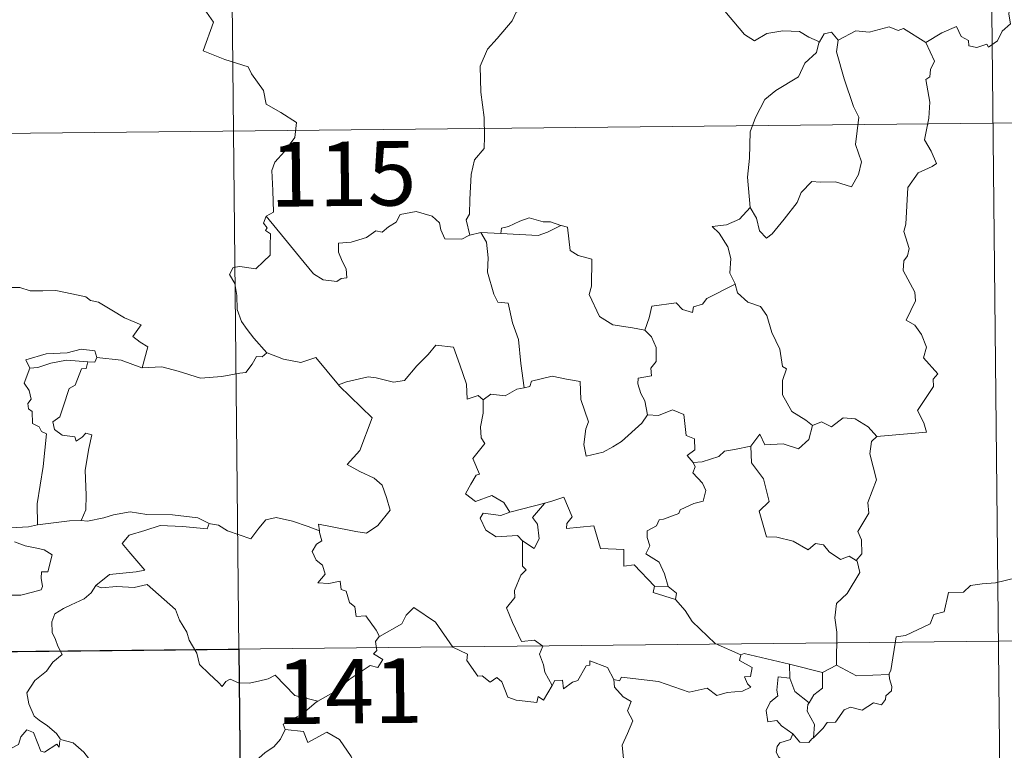
# Model space of a CAD drawing. Units: metres. Extents: x 569068 to 573554, y 4726069 to 4729085.
# Drawn here: x 569492 to 569607, y 4728175 to 4728260 of the extents above; entities that cross this region are included whole.
import ezdxf
from ezdxf.enums import TextEntityAlignment as Align

# ---------------------------------------------------------------- set-up
doc = ezdxf.new("R2010")
doc.units = ezdxf.units.M
doc.header["$MEASUREMENT"] = 0
doc.layers.add('Level 63', color=7, linetype='Continuous', lineweight=0)
doc.styles.add('Arial', font='ARIAL.TTF', dxfattribs={"height": 0.2})

msp = doc.modelspace()

# ---------------------------------------------------------------- linework, layer by layer
at = {"layer": 'Level 63', "linetype": 'Continuous', "lineweight": 0}
for points in [[(569603.94, 4728368.72, -0.74), (569606.44, 4728127.79, -0.74)], [(569515.66, 4728367.8, -0.74), (569518.16, 4728126.88, -0.74)], [(569512.43, 4728263.14, -0.74), (569514.59, 4728260.01, -0.74), (569513.4, 4728256.67, -0.74), (569515.92, 4728255.66, -0.74), (569518.61, 4728254.83, -0.74), (569519.02, 4728254.02, -0.74), (569520.41, 4728252.07, -0.74), (569520.71, 4728250.49, -0.74), (569522.43, 4728249.5, -0.74), (569524.24, 4728248.34, -0.74), (569524.04, 4728246.6, -0.74), (569522.85, 4728244.97, -0.74), (569521.71, 4728243.75, -0.74), (569521.37, 4728242.76, -0.74), (569521.5, 4728240.42, -0.74), (569521.57, 4728237.93, -0.74), (569520.72, 4728237.44, -0.74)], [(569597.4, 4728257.63, -0.74), (569599.25, 4728258.79, -0.74), (569600.97, 4728259.5, -0.74), (569601.5, 4728258.36, -0.74), (569602.35, 4728257.87, -0.74), (569602.37, 4728257.24, -0.74), (569603.31, 4728257.05, -0.74), (569604.46, 4728257.45, -0.74), (569604.67, 4728257.1, -0.74), (569605.7, 4728257.83, -0.74), (569606.26, 4728258.95, -0.74), (569607.22, 4728259.81, -0.74), (569607.02, 4728260.94, -0.74), (569607.21, 4728262.4, -0.74), (569608.84, 4728262.91, -0.74), (569610.43, 4728261.94, -0.74), (569611.92, 4728262.11, -0.74), (569613.13, 4728261.14, -0.74), (569613.51, 4728259.79, -0.74), (569613.58, 4728258.52, -0.74), (569613.81, 4728257.21, -0.74)], [(569551.47, 4728262.3, -0.74), (569549.78, 4728261.19, -0.74), (569549.29, 4728260.17, -0.74), (569547.55, 4728258.12, -0.74), (569546.45, 4728256.88, -0.74), (569545.57, 4728254.91, -0.74), (569545.68, 4728251.86, -0.74), (569546.06, 4728248.93, -0.74), (569546.1, 4728246.7, -0.74), (569546.05, 4728245.34, -0.74), (569544.93, 4728244.01, -0.74), (569544.55, 4728242.31, -0.74), (569544.4, 4728239.4, -0.74), (569544.35, 4728237.67, -0.74), (569543.94, 4728237.01, -0.74), (569544.38, 4728235.24, -0.74)], [(569585.01, 4728257.72, -0.74), (569583.77, 4728258.28, -0.74), (569582.71, 4728258.91, -0.74), (569580.76, 4728259.02, -0.74), (569578.89, 4728258.68, -0.74), (569577.47, 4728257.84, -0.74), (569576.3, 4728258.59, -0.74), (569573.39, 4728262.04, -0.74), (569573.29, 4728262.08, -0.74)], [(569597.4, 4728257.63, -0.74), (569594.79, 4728259.29, -0.74), (569594.17, 4728259.06, -0.74), (569593.11, 4728259.45, -0.74), (569590.79, 4728258.86, -0.74), (569589.24, 4728259.01, -0.74), (569587.19, 4728257.93, -0.74)], [(569587.19, 4728257.93, -0.74), (569586.43, 4728258.83, -0.74), (569585.57, 4728258.65, -0.74), (569585.01, 4728257.72, -0.74)], [(569585.01, 4728257.72, -0.74), (569584.96, 4728257.62, -0.74), (569584.69, 4728256.47, -0.74), (569583.34, 4728255.25, -0.74), (569582.57, 4728253.65, -0.74), (569579.96, 4728252.08, -0.74), (569578.66, 4728251.01, -0.74), (569577.58, 4728248.92, -0.74), (569576.97, 4728247.24, -0.74), (569576.91, 4728244.2, -0.74), (569576.66, 4728241.97, -0.74), (569576.96, 4728238.46, -0.74)], [(569587.19, 4728257.93, -0.74), (569587.02, 4728256.55, -0.74), (569587.88, 4728253.41, -0.74), (569588.99, 4728250.19, -0.74), (569589.59, 4728248.97, -0.74), (569589.2, 4728245.77, -0.74), (569589.9, 4728243.78, -0.74), (569589.57, 4728242.31, -0.74), (569588.75, 4728240.85, -0.74), (569586.89, 4728241.45, -0.74), (569585.09, 4728241.39, -0.74), (569584.14, 4728241.48, -0.74), (569582.88, 4728240.21, -0.74), (569582.45, 4728239.04, -0.74), (569580.91, 4728237.12, -0.74), (569579.52, 4728235.39, -0.74), (569578.86, 4728234.89, -0.74), (569578.05, 4728235.75, -0.74), (569577.69, 4728237.23, -0.74), (569576.96, 4728238.46, -0.74)], [(569591.68, 4728211.82, -0.74), (569597.45, 4728212.34, -0.74), (569597.16, 4728213.43, -0.74), (569596.41, 4728214.84, -0.74), (569598.29, 4728217.65, -0.74), (569598.25, 4728218.5, -0.74), (569598.78, 4728219.13, -0.74), (569597.11, 4728220.99, -0.74), (569597.45, 4728222.22, -0.74), (569596.89, 4728223.69, -0.74), (569596.1, 4728224.76, -0.74), (569595.11, 4728225.36, -0.74), (569596.19, 4728227.59, -0.74), (569596.1, 4728228.61, -0.74), (569594.77, 4728231.14, -0.74), (569594.83, 4728232.24, -0.74), (569595.27, 4728232.84, -0.74), (569595.47, 4728233.68, -0.74), (569594.85, 4728235.66, -0.74), (569595.08, 4728236.52, -0.74), (569595.28, 4728240.77, -0.74), (569596.49, 4728242.5, -0.74), (569598.11, 4728243.23, -0.74), (569598.64, 4728243.58, -0.74), (569598.02, 4728245.02, -0.74), (569597.22, 4728246.32, -0.74), (569597.74, 4728248.84, -0.74), (569597.85, 4728250.71, -0.74), (569597.39, 4728253.34, -0.74), (569597.87, 4728253.64, -0.74), (569597.92, 4728254.5, -0.74), (569598.38, 4728255.47, -0.74), (569597.4, 4728257.63, -0.74)], [(569340.36, 4728245.51, -0.74), (569870.02, 4728251, -0.74)], [(569520.72, 4728237.44, -0.74), (569520.39, 4728236.62, -0.74), (569520.83, 4728236.11, -0.74), (569520.65, 4728235.79, -0.74), (569521.2, 4728235.41, -0.74), (569521.16, 4728234, -0.74), (569521.19, 4728232.93, -0.74), (569520.41, 4728232.2, -0.74), (569519.5, 4728231.33, -0.74), (569517.63, 4728231.59, -0.74), (569516.89, 4728231.48, -0.74), (569516.46, 4728230.66, -0.74), (569517.07, 4728229.62, -0.74), (569517.3, 4728228.24, -0.74), (569517.32, 4728226.59, -0.74), (569517.83, 4728225.2, -0.74), (569518.51, 4728224.26, -0.74), (569519.26, 4728223.27, -0.74), (569520.79, 4728221.56, -0.74)], [(569544.38, 4728235.24, -0.74), (569544.27, 4728235.22, -0.74), (569543.47, 4728234.79, -0.74), (569541.49, 4728234.83, -0.74), (569541.03, 4728235.86, -0.74), (569540.85, 4728236.68, -0.74), (569539.99, 4728237.44, -0.74), (569538.15, 4728237.98, -0.74), (569536.3, 4728237.66, -0.74), (569535.83, 4728236.74, -0.74), (569534.94, 4728236.2, -0.74), (569534.19, 4728235.59, -0.74), (569533.45, 4728235.75, -0.74), (569532.38, 4728234.98, -0.74), (569530.6, 4728234.43, -0.74), (569529.11, 4728234.3, -0.74), (569529.1, 4728233.26, -0.74), (569529.55, 4728232.22, -0.74), (569530, 4728231.31, -0.74), (569530.07, 4728230.3, -0.74), (569529.43, 4728230.19, -0.74), (569528.93, 4728229.84, -0.74), (569527.34, 4728230.04, -0.74), (569526.23, 4728230.75, -0.74), (569524.59, 4728232.71, -0.74), (569522.84, 4728234.86, -0.74), (569520.72, 4728237.44, -0.74)], [(569576.96, 4728238.46, -0.74), (569575.71, 4728237.12, -0.74), (569574.22, 4728236.44, -0.74), (569572.56, 4728236.27, -0.74), (569573.35, 4728235.47, -0.74), (569574.39, 4728233.89, -0.74), (569574.73, 4728232.54, -0.74), (569574.61, 4728230.84, -0.74), (569575.18, 4728229.65, -0.74), (569575.21, 4728229.56, -0.74)], [(569554.97, 4728236.36, -0.74), (569553.76, 4728236.79, -0.74), (569552.9, 4728236.79, -0.74), (569551.28, 4728237.25, -0.74), (569550.19, 4728236.88, -0.74), (569548.89, 4728236.27, -0.74), (569548.05, 4728236.06, -0.74), (569548, 4728235.45, -0.74)], [(569548, 4728235.45, -0.74), (569552.31, 4728235.19, -0.74), (569553.4, 4728235.6, -0.74), (569554.97, 4728236.36, -0.74)], [(569564.74, 4728224.18, -0.74), (569563.31, 4728224.46, -0.74), (569560.99, 4728224.8, -0.74), (569559.47, 4728225.8, -0.74), (569558.27, 4728228.34, -0.74), (569558.54, 4728229.31, -0.74), (569558.56, 4728232.46, -0.74), (569556.97, 4728232.87, -0.74), (569556.05, 4728233.46, -0.74), (569555.73, 4728236.16, -0.74), (569554.99, 4728236.35, -0.74), (569554.97, 4728236.36, -0.74)], [(569545.67, 4728235.54, -0.74), (569544.38, 4728235.24, -0.74)], [(569548, 4728235.45, -0.74), (569545.67, 4728235.54, -0.74)], [(569545.67, 4728235.54, -0.74), (569546.34, 4728234.44, -0.74), (569546.5, 4728232.59, -0.74), (569546.45, 4728230.94, -0.74), (569547.17, 4728228.37, -0.74), (569547.63, 4728227.44, -0.74), (569548.85, 4728227.33, -0.74), (569549.35, 4728225.04, -0.74), (569550.05, 4728223.1, -0.74), (569550.31, 4728220.32, -0.74), (569550.7, 4728217.5, -0.74)], [(569575.21, 4728229.56, -0.74), (569571.95, 4728227.88, -0.74), (569571.44, 4728227.22, -0.74), (569570.39, 4728226.91, -0.74), (569570.25, 4728226.26, -0.74), (569569.12, 4728226.6, -0.74), (569568.35, 4728227.37, -0.74), (569565.53, 4728226.97, -0.74), (569565.23, 4728225.64, -0.74), (569564.74, 4728224.18, -0.74)], [(569575.21, 4728229.56, -0.74), (569575.49, 4728228.52, -0.74), (569576.69, 4728227.47, -0.74), (569578.18, 4728226.94, -0.74), (569578.9, 4728225.89, -0.74), (569579.48, 4728223.91, -0.74), (569580.41, 4728222, -0.74), (569580.72, 4728219.96, -0.74), (569581.21, 4728219.7, -0.74), (569580.73, 4728218.34, -0.74), (569580.71, 4728216.67, -0.74), (569581.8, 4728214.72, -0.74), (569583.43, 4728213.75, -0.74), (569584.2, 4728213.1, -0.74)], [(569489.21, 4728228.65, -0.74), (569490.31, 4728229.14, -0.74), (569492.06, 4728229.16, -0.74), (569493.27, 4728228.76, -0.74), (569494.74, 4728228.78, -0.74), (569496.26, 4728228.82, -0.74), (569498.13, 4728228.43, -0.74), (569499.75, 4728228.06, -0.74), (569500.28, 4728227.63, -0.74), (569501.22, 4728227.45, -0.74), (569502.76, 4728226.52, -0.74), (569504.23, 4728225.62, -0.74), (569506.19, 4728224.81, -0.74), (569505.23, 4728223.45, -0.74), (569506.07, 4728222.79, -0.74), (569506.97, 4728222.27, -0.74), (569506.31, 4728219.82, -0.74)], [(569564.74, 4728224.18, -0.74), (569565.51, 4728223.44, -0.74), (569566.03, 4728222.17, -0.74), (569566.03, 4728220.57, -0.74), (569565.42, 4728219.76, -0.74), (569565.49, 4728218.88, -0.74), (569563.94, 4728218.63, -0.74), (569563.9, 4728217.97, -0.74), (569564.25, 4728216.84, -0.74), (569564.72, 4728215.97, -0.74), (569565.05, 4728214.35, -0.74)], [(569501.03, 4728221.02, -0.74), (569500.79, 4728221.81, -0.74), (569499.19, 4728221.99, -0.74), (569497.56, 4728221.56, -0.74), (569495.14, 4728221.44, -0.74), (569492.76, 4728220.76, -0.74), (569493.24, 4728219.79, -0.74)], [(569520.79, 4728221.56, -0.74), (569520.23, 4728221.08, -0.74), (569519.58, 4728221.14, -0.74), (569519.09, 4728220.25, -0.74), (569518.36, 4728219.26, -0.74), (569517.65, 4728219.2, -0.74), (569515.54, 4728218.8, -0.74), (569513.07, 4728218.61, -0.74), (569510.5, 4728219.42, -0.74), (569508.59, 4728219.94, -0.74), (569506.31, 4728219.82, -0.74)], [(569520.79, 4728221.56, -0.74), (569520.81, 4728221.55, -0.74), (569522.72, 4728220.84, -0.74), (569524.74, 4728220.42, -0.74), (569526.47, 4728221, -0.74), (569529.11, 4728217.83, -0.74)], [(569529.21, 4728217.73, -0.74), (569529.11, 4728217.83, -0.74), (569530.03, 4728218.17, -0.74), (569532.57, 4728218.77, -0.74), (569533.51, 4728218.66, -0.74), (569535.53, 4728218.16, -0.74), (569536.8, 4728218.33, -0.74), (569538.22, 4728220.06, -0.74), (569539.54, 4728221.37, -0.74), (569540.44, 4728222.46, -0.74), (569542.47, 4728222.2, -0.74), (569543.23, 4728220.18, -0.74), (569543.99, 4728217.91, -0.74), (569544.08, 4728216.16, -0.74), (569545.35, 4728216.58, -0.74), (569545.95, 4728216.08, -0.74)], [(569493.24, 4728219.79, -0.74), (569494.16, 4728219.84, -0.74), (569495.69, 4728220.35, -0.74), (569497.51, 4728220.7, -0.74), (569499.98, 4728220.52, -0.74)], [(569499.98, 4728220.52, -0.74), (569499.8, 4728219.75, -0.74), (569499.24, 4728219.69, -0.74), (569498.52, 4728217.79, -0.74), (569497.83, 4728217.42, -0.74), (569497.1, 4728215.27, -0.74), (569496.71, 4728214.12, -0.74), (569495.93, 4728213.55, -0.74), (569496.11, 4728212.65, -0.74), (569497.01, 4728212, -0.74), (569498.47, 4728211.81, -0.74), (569498.63, 4728211.28, -0.74), (569499.34, 4728211.74, -0.74), (569499.74, 4728212.22, -0.74), (569500.44, 4728212.03, -0.74), (569500.08, 4728210.44, -0.74), (569499.66, 4728207.9, -0.74), (569499.8, 4728205.02, -0.74), (569499.74, 4728203.32, -0.74), (569499.22, 4728202.08, -0.74)], [(569501.03, 4728221.02, -0.74), (569500.81, 4728220.48, -0.74), (569499.98, 4728220.52, -0.74)], [(569506.31, 4728219.82, -0.74), (569506.27, 4728219.81, -0.74), (569503.85, 4728220.72, -0.74), (569501.03, 4728221.02, -0.74)], [(569493.24, 4728219.79, -0.74), (569492.59, 4728218.04, -0.74), (569493.18, 4728217.17, -0.74), (569493.38, 4728216.19, -0.74), (569493.02, 4728215.65, -0.74), (569493.08, 4728215.04, -0.74), (569493.5, 4728214.72, -0.74), (569493.53, 4728213.33, -0.74), (569494.33, 4728212.95, -0.74), (569494.59, 4728212.4, -0.74), (569495.19, 4728212.16, -0.74), (569494.78, 4728208.34, -0.74), (569494.11, 4728204, -0.74), (569494.13, 4728201.55, -0.74)], [(569565.05, 4728214.35, -0.74), (569564.37, 4728213.37, -0.74), (569562.03, 4728211.26, -0.74), (569561.02, 4728210.62, -0.74), (569559.87, 4728210, -0.74), (569557.91, 4728209.56, -0.74), (569557.64, 4728210.91, -0.74), (569557.87, 4728212.74, -0.74), (569558.19, 4728213.52, -0.74), (569557.28, 4728216.12, -0.74), (569557.2, 4728218.22, -0.74), (569555.62, 4728218.5, -0.74), (569553.96, 4728218.86, -0.74), (569551.56, 4728218.28, -0.74), (569551.35, 4728217.64, -0.74), (569550.7, 4728217.5, -0.74)], [(569526.89, 4728200.85, -0.74), (569526.81, 4728201.64, -0.74), (569528.2, 4728201.37, -0.74), (569531.13, 4728200.78, -0.74), (569532.39, 4728200.6, -0.74), (569533.69, 4728201.47, -0.74), (569535.13, 4728203.28, -0.74), (569534.69, 4728204.72, -0.74), (569534.18, 4728206.19, -0.74), (569533.25, 4728206.97, -0.74), (569531.6, 4728207.77, -0.74), (569530.11, 4728208.56, -0.74), (569531.61, 4728210.22, -0.74), (569533.05, 4728214.01, -0.74), (569529.21, 4728217.73, -0.74)], [(569550.7, 4728217.5, -0.74), (569549.85, 4728217.33, -0.74), (569548.49, 4728216.57, -0.74), (569546.83, 4728216.75, -0.74), (569545.95, 4728216.08, -0.74)], [(569545.95, 4728216.08, -0.74), (569545.95, 4728214.56, -0.74), (569545.61, 4728212.96, -0.74), (569545.69, 4728211.66, -0.74), (569546.11, 4728211, -0.74), (569544.74, 4728209.28, -0.74), (569545.51, 4728207.45, -0.74), (569545.11, 4728207.33, -0.74), (569544.5, 4728206.27, -0.74), (569543.87, 4728205.15, -0.74), (569545.06, 4728204.28, -0.74), (569546.93, 4728204.99, -0.74), (569548.35, 4728204.16, -0.74), (569549.04, 4728203.03, -0.74)], [(569565.05, 4728214.35, -0.74), (569565.05, 4728214.34, -0.74), (569566.32, 4728214.28, -0.74), (569567.93, 4728214.93, -0.74), (569569.24, 4728214.39, -0.74), (569569.53, 4728211.96, -0.74), (569570.49, 4728211.55, -0.74), (569570.54, 4728210.29, -0.74), (569569.63, 4728209.61, -0.74), (569570.35, 4728208.79, -0.74)], [(569584.2, 4728213.1, -0.74), (569585.26, 4728213.54, -0.74), (569586.41, 4728212.97, -0.74), (569587.79, 4728214.02, -0.74), (569589.16, 4728213.87, -0.74), (569590.68, 4728212.96, -0.74), (569591.68, 4728211.82, -0.74)], [(569577.04, 4728210.7, -0.74), (569578.08, 4728212.11, -0.74), (569578.66, 4728210.87, -0.74), (569580.8, 4728210.97, -0.74), (569582.57, 4728210.4, -0.74), (569583.77, 4728211.48, -0.74), (569584.2, 4728213.1, -0.74)], [(569591.68, 4728211.82, -0.74), (569591.07, 4728211.24, -0.74), (569590.88, 4728209.82, -0.74), (569591.64, 4728206.78, -0.74), (569590.64, 4728204.15, -0.74), (569590.77, 4728202.9, -0.74), (569589.49, 4728200.8, -0.74), (569589.91, 4728199.81, -0.74), (569589.93, 4728198.18, -0.74), (569589.28, 4728197.43, -0.74)], [(569577.04, 4728210.7, -0.74), (569575.13, 4728210.33, -0.74), (569574, 4728210.14, -0.74), (569573.33, 4728209.5, -0.74), (569571.39, 4728208.88, -0.74), (569570.35, 4728208.79, -0.74)], [(569589.28, 4728197.43, -0.74), (569588.48, 4728197.91, -0.74), (569587.48, 4728197.54, -0.74), (569586.14, 4728198.41, -0.74), (569585.5, 4728199.25, -0.74), (569584.56, 4728199.4, -0.74), (569583.72, 4728198.64, -0.74), (569581.95, 4728199.65, -0.74), (569580.05, 4728200.12, -0.74), (569578.87, 4728200.18, -0.74), (569578.01, 4728203.13, -0.74), (569579.18, 4728204.29, -0.74), (569578.53, 4728206.9, -0.74), (569577.14, 4728208.78, -0.74), (569577.04, 4728210.7, -0.74)], [(569570.35, 4728208.79, -0.74), (569570.57, 4728208.31, -0.74), (569570.29, 4728207.59, -0.74), (569571.43, 4728206.4, -0.74), (569571.81, 4728205.56, -0.74), (569571.49, 4728204.31, -0.74), (569570.42, 4728204.04, -0.74), (569568.84, 4728203.3, -0.74), (569568.68, 4728202.87, -0.74), (569566.9, 4728202.2, -0.74), (569566.38, 4728202.16, -0.74), (569566.1, 4728201.43, -0.74), (569564.99, 4728200.86, -0.74), (569564.99, 4728200.09, -0.74), (569565.29, 4728199.13, -0.74), (569564.85, 4728198.17, -0.74), (569566.38, 4728197.21, -0.74), (569567.03, 4728195.86, -0.74), (569567.45, 4728194.4, -0.74)], [(569565.84, 4728194.44, -0.74), (569563.49, 4728196.91, -0.74), (569562.3, 4728196.75, -0.74), (569562.28, 4728198.68, -0.74), (569559.57, 4728198.79, -0.74), (569558.79, 4728201.44, -0.74), (569555.63, 4728201.15, -0.74), (569555.66, 4728201.73, -0.74), (569556.26, 4728202.5, -0.74), (569555.32, 4728204.79, -0.74), (569554.03, 4728204.34, -0.74), (569553.12, 4728204.07, -0.74)], [(569494.13, 4728201.55, -0.74), (569493.07, 4728201.31, -0.74), (569491.01, 4728201.2, -0.74), (569488.46, 4728201.48, -0.74), (569486.3, 4728202.05, -0.74), (569484.29, 4728202.71, -0.74), (569483.14, 4728202.88, -0.74), (569481.73, 4728203.75, -0.74), (569481.03, 4728203.98, -0.74)], [(569499.22, 4728202.08, -0.74), (569499.94, 4728201.97, -0.74), (569501.85, 4728202.36, -0.74), (569502.97, 4728202.74, -0.74), (569504.91, 4728203.07, -0.74), (569506.85, 4728202.75, -0.74), (569509.84, 4728202.72, -0.74), (569512.75, 4728202.37, -0.74), (569514.1, 4728201.73, -0.74)], [(569549.04, 4728203.03, -0.74), (569553.12, 4728204.07, -0.74), (569553.07, 4728204.04, -0.74)], [(569553.12, 4728204.07, -0.74), (569553.07, 4728204.04, -0.74), (569551.68, 4728202.4, -0.74), (569552.23, 4728201.65, -0.74), (569552.44, 4728199.92, -0.74), (569551.87, 4728198.8, -0.74), (569550.49, 4728199.69, -0.74)], [(569494.13, 4728201.55, -0.74), (569497.86, 4728202.01, -0.74), (569499.22, 4728202.08, -0.74)], [(569514.1, 4728201.73, -0.74), (569514.23, 4728201.67, -0.74), (569515.15, 4728201.53, -0.74), (569516.22, 4728200.86, -0.74), (569518.94, 4728199.93, -0.74), (569519.87, 4728201.18, -0.74), (569520.69, 4728202.13, -0.74), (569521.89, 4728202.41, -0.74), (569523.77, 4728202, -0.74), (569525.59, 4728201.36, -0.74), (569526.89, 4728200.85, -0.74)], [(569549.04, 4728203.03, -0.74), (569548, 4728202.63, -0.74), (569545.93, 4728202.92, -0.74), (569545.59, 4728202.32, -0.74), (569546.26, 4728200.93, -0.74), (569547.45, 4728200.16, -0.74), (569549.92, 4728200.31, -0.74), (569550.49, 4728199.69, -0.74)], [(569514.1, 4728201.73, -0.74), (569513.84, 4728201.08, -0.74), (569510.97, 4728201.35, -0.74), (569508.4, 4728201.5, -0.74), (569506.62, 4728200.9, -0.74), (569504.79, 4728200.34, -0.74), (569503.96, 4728199.37, -0.74), (569504.76, 4728198.44, -0.74), (569506.59, 4728196.3, -0.74), (569505.6, 4728196.08, -0.74), (569502.5, 4728195.77, -0.74), (569500.9, 4728194.51, -0.74)], [(569533.87, 4728188.57, -0.74), (569533.51, 4728189.31, -0.74), (569532.29, 4728190.96, -0.74), (569531.17, 4728190.89, -0.74), (569531.01, 4728192.01, -0.74), (569530.4, 4728192.53, -0.74), (569530, 4728193.83, -0.74), (569529.41, 4728194.05, -0.74), (569529.33, 4728195.01, -0.74), (569527.99, 4728194.75, -0.74), (569526.73, 4728194.82, -0.74), (569527.56, 4728195.84, -0.74), (569527.26, 4728196.86, -0.74), (569526.51, 4728197.45, -0.74), (569526.05, 4728198.45, -0.74), (569526.55, 4728199.33, -0.74), (569527.17, 4728199.71, -0.74), (569526.9, 4728200.68, -0.74), (569526.89, 4728200.85, -0.74)], [(569550.49, 4728199.69, -0.74), (569550.51, 4728196.77, -0.74), (569550.94, 4728196.31, -0.74), (569550.32, 4728195.69, -0.74), (569549.58, 4728193.91, -0.74), (569549.6, 4728193.12, -0.74), (569548.64, 4728191.92, -0.74), (569549.35, 4728190.19, -0.74), (569550.38, 4728187.98, -0.74), (569551.91, 4728188.13, -0.74), (569552.86, 4728187.47, -0.74), (569552.49, 4728186.53, -0.74), (569552.94, 4728185.28, -0.74), (569553.1, 4728184.44, -0.74), (569553.95, 4728182.89, -0.74)], [(569491.44, 4728199.6, -0.74), (569492.71, 4728199.11, -0.74), (569494.07, 4728198.84, -0.74), (569494.91, 4728198.66, -0.74), (569495.85, 4728198.09, -0.74), (569495.35, 4728196.09, -0.74), (569494.6, 4728196.09, -0.74), (569494.56, 4728195.36, -0.74), (569494.7, 4728194.39, -0.74), (569494.57, 4728194.01, -0.74), (569493.53, 4728193.72, -0.74), (569492.18, 4728193.38, -0.74), (569489.26, 4728193.4, -0.74)], [(569587.01, 4728185.24, -0.74), (569587.03, 4728189.07, -0.74), (569586.82, 4728190.76, -0.74), (569586.99, 4728192.4, -0.74), (569588.26, 4728193.57, -0.74), (569589.72, 4728196.03, -0.74), (569589.4, 4728197.35, -0.74), (569589.28, 4728197.43, -0.74)], [(569612.22, 4728196.55, -0.74), (569610.44, 4728196.01, -0.74), (569605.48, 4728194.82, -0.74), (569603.92, 4728194.68, -0.74), (569602.58, 4728194.49, -0.74), (569601.76, 4728193.74, -0.74), (569600.03, 4728193.71, -0.74), (569599.51, 4728191.43, -0.74), (569598.32, 4728191.15, -0.74), (569597.88, 4728190.05, -0.74), (569595.01, 4728188.68, -0.74), (569593.95, 4728188.53, -0.74), (569593.32, 4728184.63, -0.74), (569593.12, 4728184.28, -0.74), (569593.13, 4728184.16, -0.74)], [(569500.9, 4728194.51, -0.74), (569500.37, 4728193.67, -0.74), (569499.56, 4728192.94, -0.74), (569498.05, 4728192.27, -0.74), (569497.14, 4728191.82, -0.74), (569496.14, 4728191.2, -0.74), (569495.8, 4728190.28, -0.74), (569495.83, 4728189.04, -0.74), (569496.21, 4728188.21, -0.74), (569496.5, 4728187.45, -0.74), (569497.01, 4728186.48, -0.74), (569495.9, 4728185.59, -0.74), (569495.19, 4728184.55, -0.74), (569493.81, 4728183.46, -0.74), (569492.89, 4728182.04, -0.74), (569493.14, 4728180.75, -0.74), (569493.73, 4728179.3, -0.74), (569494.33, 4728178.83, -0.74), (569495.29, 4728178.18, -0.74), (569496.35, 4728177.28, -0.74), (569496.78, 4728176.66, -0.74)], [(569500.9, 4728194.51, -0.74), (569501.54, 4728194.24, -0.74), (569503.34, 4728194.39, -0.74), (569505.35, 4728194.29, -0.74), (569506.86, 4728194.62, -0.74), (569510.17, 4728191.71, -0.74), (569510.64, 4728190.46, -0.74), (569511.5, 4728189.07, -0.74), (569511.76, 4728188.16, -0.74), (569512.66, 4728186.62, -0.74), (569512.97, 4728185.3, -0.74), (569514.08, 4728184.23, -0.74), (569515.17, 4728183.24, -0.74), (569515.6, 4728182.77, -0.74), (569516.01, 4728183.36, -0.74), (569516.53, 4728183.62, -0.74), (569517.48, 4728183.18, -0.74), (569518.74, 4728183.16, -0.74), (569519.82, 4728183.39, -0.74), (569520.95, 4728183.65, -0.74), (569521.76, 4728184.08, -0.74), (569524.03, 4728181.73, -0.74), (569526.73, 4728181.06, -0.74)], [(569565.84, 4728194.44, -0.74), (569565.7, 4728193.68, -0.74), (569568.28, 4728192.89, -0.74)], [(569567.45, 4728194.4, -0.74), (569565.84, 4728194.44, -0.74)], [(569567.45, 4728194.4, -0.74), (569568.39, 4728193.63, -0.74), (569568.28, 4728192.89, -0.74)], [(569568.28, 4728192.89, -0.74), (569569.42, 4728191.58, -0.74), (569570.22, 4728190.32, -0.74), (569572.91, 4728187.77, -0.74), (569575.87, 4728186.45, -0.74)], [(569553.95, 4728182.89, -0.74), (569552.94, 4728181.19, -0.74), (569552.34, 4728181.6, -0.74), (569552.18, 4728180.9, -0.74), (569549.78, 4728181.18, -0.74), (569548.81, 4728181.51, -0.74), (569548.12, 4728183.32, -0.74), (569547.51, 4728183.81, -0.74), (569546.75, 4728183.28, -0.74), (569545.8, 4728184.02, -0.74), (569545.33, 4728183.96, -0.74), (569544.02, 4728185.77, -0.74), (569544.11, 4728186.51, -0.74), (569542.42, 4728187.35, -0.74), (569540.38, 4728190.24, -0.74), (569537.86, 4728191.93, -0.74), (569537, 4728191.07, -0.74), (569536.48, 4728190.06, -0.74), (569533.87, 4728188.57, -0.74)], [(569340.98, 4728185.28, -0.74), (569870.64, 4728190.77, -0.74)], [(569533.87, 4728188.57, -0.74), (569533.86, 4728188.56, -0.74), (569533.4, 4728188.01, -0.74), (569533.59, 4728186.96, -0.74), (569533.18, 4728186.54, -0.74), (569534.29, 4728185.89, -0.74), (569533.68, 4728184.98, -0.74), (569532.78, 4728185.21, -0.74), (569530.36, 4728183.59, -0.74), (569528.83, 4728182.26, -0.74), (569526.73, 4728181.06, -0.74)], [(569575.87, 4728186.45, -0.74), (569575.73, 4728185.79, -0.74), (569577.19, 4728184.97, -0.74), (569577, 4728183.91, -0.74), (569576.32, 4728183.9, -0.74), (569576.65, 4728183.08, -0.74), (569577.06, 4728182.67, -0.74), (569576.09, 4728182.2, -0.74), (569574.29, 4728182.07, -0.74), (569573.08, 4728181.72, -0.74), (569571.96, 4728182.57, -0.74), (569569.89, 4728182.1, -0.74), (569566.33, 4728183.35, -0.74), (569562.02, 4728183.85, -0.74), (569561.79, 4728183.43, -0.74), (569561.12, 4728183.59, -0.74)], [(569575.87, 4728186.45, -0.74), (569576.27, 4728186.6, -0.74), (569581.55, 4728185.35, -0.74)], [(569553.95, 4728182.89, -0.74), (569554.27, 4728183.44, -0.74), (569555.17, 4728183.51, -0.74), (569555.29, 4728182.49, -0.74), (569556.32, 4728183.28, -0.74), (569556.92, 4728183.47, -0.74), (569557.92, 4728185.15, -0.74), (569558.34, 4728185.24, -0.74), (569558.34, 4728185.76, -0.74), (569560.37, 4728184.98, -0.74), (569561.12, 4728183.59, -0.74)], [(569581.57, 4728183.73, -0.74), (569581.55, 4728185.35, -0.74)], [(569581.55, 4728185.35, -0.74), (569585.36, 4728184.4, -0.74)], [(569587.01, 4728185.24, -0.74), (569585.36, 4728184.4, -0.74)], [(569593.13, 4728184.16, -0.74), (569589.31, 4728184.02, -0.74), (569587.01, 4728185.24, -0.74)], [(569561.12, 4728183.59, -0.74), (569561.21, 4728182.68, -0.74), (569562.21, 4728181.54, -0.74), (569563.13, 4728181, -0.74), (569562.71, 4728179.95, -0.74), (569563.32, 4728178.78, -0.74), (569562.71, 4728177.3, -0.74), (569562.1, 4728175.95, -0.74), (569562.25, 4728174.35, -0.74)], [(569581.91, 4728177.27, -0.74), (569580.61, 4728178.17, -0.74), (569580.06, 4728178.79, -0.74), (569579.01, 4728178.64, -0.74), (569578.81, 4728179.97, -0.74), (569579.3, 4728180.92, -0.74), (569580.2, 4728181.69, -0.74), (569580.07, 4728182.34, -0.74), (569580.21, 4728183.89, -0.74), (569581.57, 4728183.73, -0.74)], [(569581.57, 4728183.73, -0.74), (569582.18, 4728182.16, -0.74), (569583.82, 4728180.88, -0.74)], [(569585.36, 4728184.4, -0.74), (569585.39, 4728182.58, -0.74), (569584.37, 4728181.8, -0.74), (569583.82, 4728180.88, -0.74)], [(569593.13, 4728184.16, -0.74), (569593.15, 4728183.66, -0.74), (569593.45, 4728182.75, -0.74), (569593.39, 4728182.27, -0.74), (569592.75, 4728181.66, -0.74), (569592.7, 4728181.23, -0.74), (569592.22, 4728180.61, -0.74), (569591.31, 4728180.87, -0.74), (569589.99, 4728180.02, -0.74), (569588.65, 4728180.36, -0.74), (569587.88, 4728180.05, -0.74), (569586.88, 4728178.63, -0.74), (569585.92, 4728178.58, -0.74), (569585.44, 4728177.9, -0.74), (569584.32, 4728176.79, -0.74)], [(569526.73, 4728181.06, -0.74), (569526.52, 4728180.95, -0.74), (569524.94, 4728179.6, -0.74), (569522.67, 4728178.38, -0.74), (569522.93, 4728177.76, -0.74)], [(569583.82, 4728180.88, -0.74), (569583.69, 4728180.67, -0.74), (569583.58, 4728179.9, -0.74), (569584.43, 4728178.34, -0.74), (569584.32, 4728176.79, -0.74)], [(569496.73, 4728176.48, -0.74), (569496.65, 4728175.72, -0.74), (569496.38, 4728176.06, -0.74), (569494.94, 4728175.12, -0.74), (569494.51, 4728175.24, -0.74), (569493.67, 4728177.41, -0.74), (569492.9, 4728177.71, -0.74), (569492.18, 4728176.9, -0.74), (569491.91, 4728176, -0.74), (569490.97, 4728175.51, -0.74), (569490.26, 4728175.89, -0.74), (569489.55, 4728175.73, -0.74), (569488.46, 4728177.01, -0.74), (569486.75, 4728178.08, -0.74), (569486.01, 4728177.33, -0.74), (569484.26, 4728175.67, -0.74), (569482.74, 4728174.78, -0.74), (569482.69, 4728173.73, -0.74)], [(569522.93, 4728177.76, -0.74), (569522.37, 4728176.64, -0.74), (569521.59, 4728175.75, -0.74), (569520.61, 4728175.08, -0.74), (569519.15, 4728173.8, -0.74), (569519.37, 4728172.88, -0.74)], [(569522.93, 4728177.76, -0.74), (569525.04, 4728177.51, -0.74), (569525.55, 4728176.24, -0.74), (569527.78, 4728177.46, -0.74), (569529.25, 4728176.58, -0.74), (569530.59, 4728174.63, -0.74), (569531.09, 4728173.48, -0.74), (569532.4, 4728173.07, -0.74), (569535.14, 4728172.86, -0.74), (569538.85, 4728173.06, -0.74), (569538.37, 4728172.37, -0.74), (569538.38, 4728170.09, -0.74), (569539.09, 4728169.3, -0.74), (569541.16, 4728168.98, -0.74), (569543.01, 4728168.03, -0.74)], [(569581.91, 4728177.27, -0.74), (569581.65, 4728176.58, -0.74), (569580.41, 4728176.2, -0.74), (569580.09, 4728175.79, -0.74), (569579.99, 4728175.14, -0.74), (569580.3, 4728174.53, -0.74), (569581.07, 4728173.93, -0.74), (569581.07, 4728173.22, -0.74)], [(569584.32, 4728176.79, -0.74), (569584.15, 4728176.67, -0.74), (569583.79, 4728176.26, -0.74), (569582.76, 4728176.3, -0.74), (569581.91, 4728177.27, -0.74)], [(569496.78, 4728176.66, -0.74), (569496.8, 4728176.61, -0.74), (569498.29, 4728176.21, -0.74), (569499.53, 4728175.13, -0.74), (569500.7, 4728173.58, -0.74), (569501.31, 4728171.92, -0.74), (569501.91, 4728170.17, -0.74), (569503.56, 4728170.38, -0.74), (569504.88, 4728170.85, -0.74), (569505.91, 4728170.92, -0.74), (569506.33, 4728170.56, -0.74)]]:
    msp.add_polyline3d(points, dxfattribs=at)
at = {"layer": 'Level 63', "linetype": 'Continuous', "lineweight": 30}
msp.add_polyline3d([(569517.53, 4728187.11, -0.74), (569518.16, 4728126.88, -0.74), (569429.88, 4728125.97, -0.74), (569429.26, 4728186.19, -0.74), (569517.53, 4728187.11, -0.74)], close=True, dxfattribs=at)

# ---------------------------------------------------------------- texts
at = {"layer": 'Level 63', "linetype": 'Continuous', "lineweight": 13, "style": 'Arial'}
for s, p in [('115', (569529.65, 4728242.38, -0.74)), ('141', (569530.4, 4728182.21, -0.74))]:
    msp.add_text(s, height=7.5, rotation=0.5942, dxfattribs=at).set_placement(p, align=Align.MIDDLE_CENTER)

doc.saveas('drawing.dxf')
